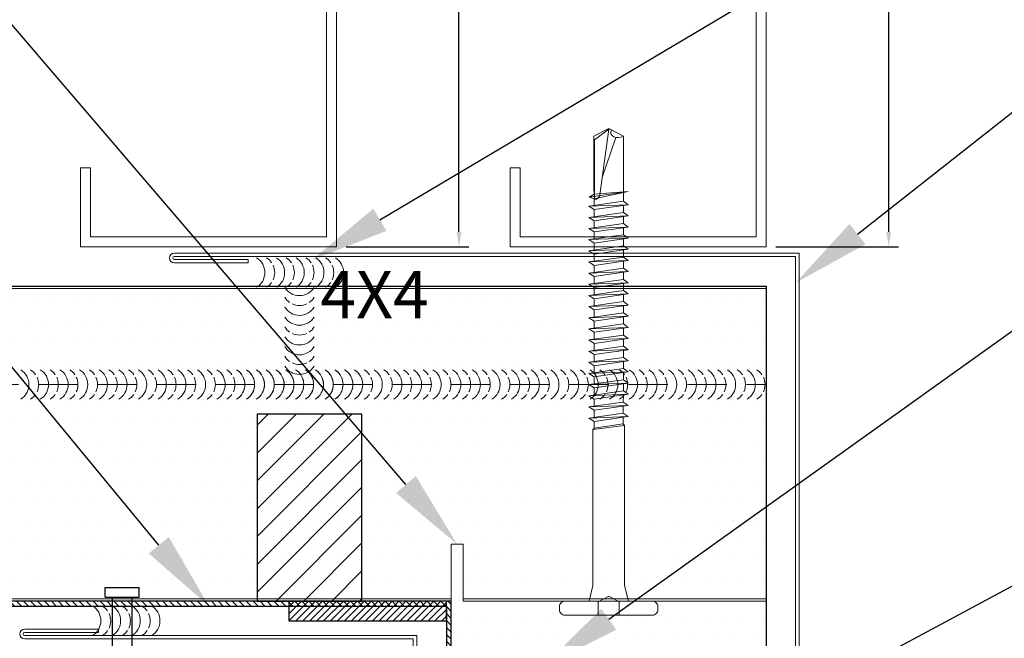
# Model space of a CAD drawing. Units: inches. Extents: x -42.7 to 39.2, y -18.9 to 17.7.
# Drawn here: x -1.3 to 4.9, y 5.6 to 9.6 of the extents above; entities that cross this region are included whole.
import ezdxf
from ezdxf import colors
from ezdxf.entities.mleader import LeaderData, LeaderLine
from ezdxf.math import Vec2, Vec3

# ---------------------------------------------------------------- set-up
doc = ezdxf.new("R2010")
doc.units = ezdxf.units.IN
doc.header["$MEASUREMENT"] = 0
for name, pattern in [('$INVISIBLE', [200, -100, -100]), ('DASHED', [0.75, 0.5, -0.25]), ('HIDDEN', [0.375, 0.25, -0.125])]:
    doc.linetypes.add(name, pattern=pattern)
doc.layers.get('0').update_dxf_attribs({"linetype": 'CONTINUOUS'})
doc.layers.get('DEFPOINTS').update_dxf_attribs({"linetype": 'CONTINUOUS'})
for name, color, linetype, lineweight in [('_BYOTHERS', 9, 'CONTINUOUS', 5), ('_DIM', 6, 'CONTINUOUS', 5), ('_HATCH', 6, 'CONTINUOUS', 0), ('_PANEL', 4, 'CONTINUOUS', 13), ('_SEALANT', 3, 'CONTINUOUS', 5), ('_TRIM', 4, 'CONTINUOUS', 9), ('FASTENER', 120, 'CONTINUOUS', 13)]:
    doc.layers.add(name, color=color, linetype=linetype, lineweight=lineweight)
doc.layers.add('_Defpoints', color=8, linetype='CONTINUOUS', plot=False)
doc.layers.add('_FASTENER', color=1, linetype='CONTINUOUS')
doc.layers.add('_TXT', color=7, linetype='CONTINUOUS')
doc.styles.add('Metl-Span', font='romans.shx', dxfattribs={"height": 0.0625})
doc.styles.add('Metl-Span BOLD', font='kalingab.ttf', dxfattribs={"height": 0.0625})
doc.styles.add('NCI_Detail', font='simplex.shx', dxfattribs={"width": 0.85, "height": 0.1})
doc.styles.add('ROMANS', font='ROMANS.SHX')
doc.styles.get("Standard").update_dxf_attribs({"font": 'simplex.shx'})
doc.dimstyles.get("Standard").update_dxf_attribs({"dimtxt": 0.1, "dimasz": 0.09375, "dimexe": 0.0625, "dimexo": 0.0625, "dimgap": 0.0625, "dimtad": 1, "dimdec": 4, "dimzin": 3, "dimdsep": 46, "dimlunit": 4, "dimtxsty": 'NCI_Detail', "dimcen": 0.09, "dimadec": 3, "dimazin": 0, "dimtfac": 0.66667, "dimtdec": 4, "dimtix": 1, "dimtmove": 1, "dimatfit": 3, "dimfxl": 1, "dimtolj": 1, "dimtzin": 0, "dimlwd": 25, "dimlwe": 25, "dimarcsym": 0})

# ---------------------------------------------------------------- blocks, each defined once
blk = doc.blocks.new('*D325')
at = {"layer": 'DEFPOINTS', "color": 0, "lineweight": 25, "transparency": 16777216}
for p, q in [((0, -0.0625), (0, -0.8416)), ((6, -0.0625), (6, -0.8416)), ((0.0937, -0.7791), (5.9062, -0.7791))]:
    blk.add_line(p, q, dxfattribs=at)
at = {"layer": 'DEFPOINTS', "color": 0, "transparency": 16777216}
for p in [(0, 0), (6, 0), (6, -0.7791)]:
    blk.add_point(p, dxfattribs=at)
for points in [[(0.0937, -0.7635), (0.0937, -0.7947), (0, -0.7791)], [(5.9062, -0.7635), (5.9062, -0.7947), (6, -0.7791)]]:
    blk.add_solid(points, dxfattribs=at)
at = {"layer": 'DEFPOINTS', "color": 0, "transparency": 16777216, "insert": (3, -0.6571), "char_height": 0.1, "attachment_point": 5, "style": 'NCI_Detail'}
blk.add_mtext('\\A1;6"', dxfattribs=at)
blk = doc.blocks.new('*D195')
at = {"layer": 'DEFPOINTS', "color": 0, "lineweight": 25, "transparency": 16777216}
for p, q in [((0, -0.0625), (0, -0.8416)), ((6, -0.0625), (6, -0.8416)), ((0.0937, -0.7791), (5.9062, -0.7791))]:
    blk.add_line(p, q, dxfattribs=at)
at = {"layer": 'DEFPOINTS', "color": 0, "transparency": 16777216}
for p in [(0, 0), (6, 0), (6, -0.7791)]:
    blk.add_point(p, dxfattribs=at)
for points in [[(0.0937, -0.7635), (0.0937, -0.7947), (0, -0.7791)], [(5.9062, -0.7635), (5.9062, -0.7947), (6, -0.7791)]]:
    blk.add_solid(points, dxfattribs=at)
at = {"layer": 'DEFPOINTS', "color": 0, "transparency": 16777216, "insert": (3, -0.6571), "char_height": 0.1, "attachment_point": 5, "style": 'NCI_Detail'}
blk.add_mtext('\\A1;6"', dxfattribs=at)
blk = doc.blocks.new('619823')
at = {"layer": 'FASTENER', "color": 1, "linetype": 'Continuous', "lineweight": 0}
for p, q in [((1.1623, 0.1268), (1.1716, -0.1232)), ((1.2331, 0.1268), (1.2424, -0.1232)), ((1.3039, 0.1268), (1.3132, -0.1232)), ((1.3747, 0.1268), (1.384, -0.1232)), ((1.4454, 0.1268), (1.4548, -0.1232)), ((1.5162, 0.1268), (1.5256, -0.1232)), ((1.587, 0.1268), (1.5964, -0.1232)), ((1.6578, 0.1268), (1.6672, -0.1232)), ((1.7286, 0.1268), (1.738, -0.1232)), ((1.7994, 0.1268), (1.8088, -0.1232)), ((1.8702, 0.1268), (1.8795, -0.1232)), ((1.941, 0.1268), (1.9503, -0.1232)), ((2.0118, 0.1268), (2.0211, -0.1232)), ((2.0826, 0.1268), (2.0919, -0.1232)), ((2.1534, 0.1268), (2.1627, -0.1232)), ((2.2242, 0.1268), (2.2335, -0.1232)), ((2.295, 0.1268), (2.3043, -0.1232)), ((2.3658, 0.1268), (2.3751, -0.1232)), ((2.4366, 0.1268), (2.4459, -0.1232)), ((2.5074, 0.1268), (2.5167, -0.1232)), ((2.564, 0.123), (2.6, -0.123)), ((2.6223, 0.0946), (2.951, 0.0946)), ((2.9439, -0.0458), (2.6895, 0.0422))]:
    blk.add_line(p, q, dxfattribs=at)
at = {"layer": 'FASTENER', "color": 1, "linetype": '$INVISIBLE', "lineweight": 0}
blk.add_line((2.564, 0.123), (2.6, -0.123), dxfattribs=at)
at = {"layer": 'FASTENER', "color": 1, "linetype": 'Continuous', "lineweight": 0}
for points in [[(-0.055, 0.3125), (-0.035, 0.3125, -0.414214), (0, 0.2775), (0, -0.2775, -0.414214), (-0.035, -0.3125), (-0.055, -0.3125, -0.414214), (-0.09, -0.2775), (-0.09, 0.2775, -0.414214)], [(2.9959, -0.0017), (2.5791, 0.0568, -0.35971), (2.55, 0.09), (2.9282, 0.0904)]]:
    blk.add_lwpolyline(points, format="xyb", close=True, dxfattribs=at)
for points in [[(1.1716, -0.1232), (1.1932, -0.093), (1.1623, 0.1268), (1.1406, 0.093)], [(1.2424, -0.1232), (1.264, -0.093), (1.2331, 0.1268), (1.2114, 0.093)], [(1.3132, -0.1232), (1.3348, -0.0931), (1.3039, 0.1268), (1.2822, 0.093)], [(1.384, -0.1232), (1.4056, -0.0931), (1.3747, 0.1268), (1.353, 0.093)], [(1.4548, -0.1232), (1.4764, -0.0935), (1.4454, 0.1268), (1.4238, 0.093)], [(1.5256, -0.1232), (1.5472, -0.0932), (1.5162, 0.1268), (1.4946, 0.093)], [(1.5963, -0.1229), (1.618, -0.0932), (1.587, 0.1271), (1.5654, 0.0933)], [(1.6672, -0.1232), (1.6888, -0.0932), (1.6578, 0.1268), (1.6362, 0.093)], [(1.738, -0.1229), (1.7596, -0.0933), (1.7286, 0.1271), (1.707, 0.0933)], [(1.8088, -0.1232), (1.8304, -0.0933), (1.7994, 0.1268), (1.7778, 0.093)], [(1.8795, -0.1232), (1.9012, -0.0933), (1.8702, 0.1268), (1.8486, 0.093)], [(1.9503, -0.1232), (1.972, -0.0933), (1.941, 0.1268), (1.9194, 0.093)], [(2.0211, -0.1232), (2.0428, -0.0934), (2.0118, 0.1268), (1.9902, 0.093)], [(2.0919, -0.1232), (2.1136, -0.0934), (2.0826, 0.1268), (2.061, 0.093)], [(2.1627, -0.1232), (2.1844, -0.0934), (2.1534, 0.1268), (2.1318, 0.093)], [(2.2335, -0.1232), (2.2552, -0.0935), (2.2242, 0.1268), (2.2025, 0.093)], [(2.3043, -0.1232), (2.326, -0.0935), (2.295, 0.1268), (2.2733, 0.093)], [(2.3751, -0.1232), (2.3968, -0.0935), (2.3658, 0.1268), (2.3441, 0.093)], [(2.4459, -0.1232), (2.4675, -0.0935), (2.4366, 0.1268), (2.4149, 0.093)], [(2.5167, -0.1232), (2.5383, -0.0935), (2.5074, 0.1268), (2.4857, 0.093)], [(1.0892, 0.1013), (1.0988, 0.093), (1.1253, -0.0927), (1.1153, -0.1014)], [(2.564, 0.123), (2.5836, 0.093), (2.6, -0.123), (2.5532, 0.093)], [(2.564, 0.123), (2.5836, 0.093), (2.6, -0.123), (2.5532, 0.093)]]:
    blk.add_lwpolyline(points, close=True, dxfattribs=at)
at = {"layer": 'FASTENER', "color": 1, "linetype": 'DASHED', "lineweight": 0, "ltscale": 0.05}
blk.add_lwpolyline([(-0.005, -0.0665), (-0.09, -0.0665), (-0.09, 0.0665), (-0.005, 0.0665)], dxfattribs=at)
at = {"layer": 'FASTENER', "color": 1, "linetype": 'DASHED', "lineweight": 0, "ltscale": 0.02}
blk.add_lwpolyline([(-0.005, -0.0665), (0.032, 0), (-0.005, 0.0665)], dxfattribs=at)
at = {"layer": 'FASTENER', "color": 1, "linetype": 'Continuous', "lineweight": 0}
for points in [[(1.1406, 0.093), (1.0988, 0.093), (1.0892, 0.1013), (0.1, 0.1013), (0, 0.125), (0, -0.125), (0.1, -0.1014), (1.1153, -0.1014), (1.1255, -0.093), (1.125, -0.093), (1.1673, -0.093)], [(1.2114, 0.093), (1.167, 0.093)], [(1.2822, 0.093), (1.2378, 0.093)], [(1.353, 0.093), (1.3086, 0.093)], [(1.4238, 0.093), (1.3794, 0.093)], [(1.4946, 0.093), (1.4502, 0.093)], [(1.5654, 0.093), (1.521, 0.093)], [(1.6362, 0.093), (1.5918, 0.093)], [(1.707, 0.093), (1.6626, 0.093)], [(1.7778, 0.093), (1.7334, 0.093)], [(1.8486, 0.093), (1.8042, 0.093)], [(1.9194, 0.093), (1.875, 0.093)], [(1.9902, 0.093), (1.9458, 0.093)], [(2.061, 0.093), (2.0166, 0.093)], [(2.1318, 0.093), (2.0874, 0.093)], [(2.2025, 0.093), (2.1581, 0.093)], [(2.2733, 0.093), (2.2289, 0.093)], [(2.3441, 0.093), (2.2997, 0.093)], [(2.4149, 0.093), (2.3705, 0.093)], [(2.4857, 0.093), (2.4413, 0.093)], [(2.5532, 0.093), (2.5121, 0.093)], [(2.5978, -0.0942), (2.611, -0.0946), (2.951, -0.0946), (3, 0), (2.951, 0.0946), (2.6241, 0.0946), (2.5836, 0.093)], [(2.951, -0.0946), (3, 0), (2.951, 0.0946)], [(1.1932, -0.093), (1.2381, -0.093)], [(1.264, -0.093), (1.3089, -0.0931)], [(1.3348, -0.0931), (1.3797, -0.0931)], [(1.4056, -0.0931), (1.4505, -0.0931)], [(1.4764, -0.0931), (1.5213, -0.0932)], [(1.5472, -0.0932), (1.5921, -0.0932)], [(1.618, -0.0932), (1.6629, -0.0932)], [(1.6888, -0.0932), (1.7337, -0.0932)], [(1.7596, -0.0933), (1.8045, -0.0933)], [(1.8304, -0.0933), (1.8753, -0.0933)], [(1.9012, -0.0933), (1.9461, -0.0933)], [(1.972, -0.0933), (2.0169, -0.0934)], [(2.0428, -0.0934), (2.0877, -0.0934)], [(2.1136, -0.0934), (2.1585, -0.0934)], [(2.1844, -0.0934), (2.2293, -0.0935)], [(2.2552, -0.0935), (2.3001, -0.0935)], [(2.326, -0.0935), (2.3709, -0.0935)], [(2.3968, -0.0935), (2.4417, -0.0935)], [(2.4675, -0.0936), (2.5125, -0.0936)], [(2.5383, -0.0936), (2.5805, -0.0936), (2.5937, -0.094)]]:
    blk.add_lwpolyline(points, dxfattribs=at)
blk.add_ellipse((2.9764, -0.0588), major_axis=(0, -0.0459), ratio=0.740006, start_param=2.69844, end_param=5.504606, dxfattribs=at)
at = {"layer": '_TXT'}
for tag, p, flags in [('BOMDESC', (0.266, 0.82), 9), ('PARTNO', (0.2716, 0.7244), 1), ('QTY', (0.2678, 0.6329), 1), ('LF', (0.2722, 0.5462), 1), ('DIVISOR', (0.2765, 0.4595), 1), ('CLASS', (0.2808, 0.3728), 1)]:
    blk.add_attdef(tag, p, '', height=0.0625, dxfattribs=dict(at, flags=flags))
blk = doc.blocks.new('F5102')
blk.add_lwpolyline([(0, 0), (-3.947, 0, 1), (-3.947, -0.0191), (-3.4783, -0.0191), (-3.4783, -0.0408), (-3.947, -0.0408, -1), (-3.947, 0.0217), (0.0217, 0.0217), (0.0217, -3.947, -1), (-0.0408, -3.947), (-0.0408, -3.4783), (-0.0191, -3.4783), (-0.0191, -3.947, 1), (0, -3.947)], format="xyb", close=True)
at = {"layer": 'DEFPOINTS', "insert": (-3.0199, -0.0917), "char_height": 0.3, "attachment_point": 1}
blk.add_mtext('4X4', dxfattribs=at)
at = {"layer": 'DEFPOINTS', "style": 'ROMANS'}
for tag, p, flags in [('BOMDESC', (-0.7344, -0.1995), 9), ('PARTNO', (-0.7344, -0.3233), 9), ('QTY', (-0.7344, -0.4386), 1), ('LF', (-0.7344, -0.5625), 1), ('DIVISOR', (-0.7344, -0.6863), 1), ('CLASS', (-0.7344, -0.8102), 1)]:
    blk.add_attdef(tag, p, '', height=0.0938, dxfattribs=dict(at, flags=flags))
blk = doc.blocks.new('F5140')
blk.add_lwpolyline([(0, 0), (-2.4905, 0, -1), (-2.4905, 0.0191), (-2.0217, 0.0191), (-2.0217, 0.0408), (-2.4905, 0.0408, 1), (-2.4905, -0.0217), (-0.0217, -0.0217), (-0.0217, -2.4905, 1), (0.0408, -2.4905), (0.0408, -2.0217), (0.0191, -2.0217), (0.0191, -2.4905, -1), (0, -2.4905)], format="xyb", close=True)
at = {"layer": 'DEFPOINTS', "insert": (-2.0003, -0.1029), "char_height": 0.2, "attachment_point": 1}
blk.add_mtext('\\A1;2{\\H0.7x;\\S1#2;}X2{\\H0.7x;\\S1#2;}', dxfattribs=at)
at = {"layer": 'DEFPOINTS', "style": 'ROMANS'}
for tag, p, flags in [('BOMDESC', (-0.7344, -0.1995), 9), ('PARTNO', (-0.7344, -0.3233), 9), ('QTY', (-0.7344, -0.4386), 1), ('LF', (-0.7344, -0.5625), 1), ('DIVISOR', (-0.7344, -0.6863), 1), ('CLASS', (-0.7344, -0.8102), 1)]:
    blk.add_attdef(tag, p, '', height=0.0938, dxfattribs=dict(at, flags=flags))
blk = doc.blocks.new('416482')
at = {"layer": '_HATCH'}
h = blk.add_hatch(dxfattribs=at)
h.set_pattern_fill('ANSI31', color=256, angle=180, style=0)
h.set_pattern_definition([(225, (-747.82434, -3350.93438), (0.0883883476, -0.0883883476), [])])
h.paths.add_polyline_path([(0.333, 1.1562), (-0.333, 1.1562), (-0.333, -0.0312), (0.333, -0.0312)])
blk.add_lwpolyline([(0.333, -0.0312), (-0.333, -0.0312), (-0.333, 1.1562), (0.333, 1.1562)], close=True)
at = {"layer": 'DEFPOINTS'}
blk.add_lwpolyline([(-0.333, -0.0312), (0.333, -0.0312), (0.333, 1.1562), (-0.333, 1.1562)], close=True, dxfattribs=at)
at = {"layer": '_TXT', "style": 'ROMANS'}
for tag, p, flags in [('CLASS', (0.5795, 0.662), 1), ('DIVISOR', (0.5795, 0.5382), 1), ('LF', (0.5795, 0.4143), 1), ('QTY', (0.5795, 0.2905), 1), ('PARTNO', (0.5795, 0.1752), 9), ('BOMDESC', (0.5795, 0.0513), 9)]:
    blk.add_attdef(tag, p, '', height=0.0938, dxfattribs=dict(at, flags=flags))
blk = doc.blocks.new('*U84')
for centre, start, end in [((-2.9138, 0.4267), 121.74278, 145.46249), ((-2.8516, 0.4267), 121.74278, 238.25722), ((-2.7891, 0.4267), 121.74278, 145.46249), ((-2.7269, 0.4267), 121.74278, 238.25722), ((-2.6644, 0.4267), 121.74278, 145.46249), ((-2.6022, 0.4267), 121.74278, 238.25722), ((-2.5397, 0.4267), 121.74278, 145.46249), ((-2.4775, 0.4267), 121.74278, 238.25722), ((-2.415, 0.4267), 121.74278, 145.46249), ((-2.3528, 0.4267), 121.74278, 238.25722), ((-2.2903, 0.4267), 121.74278, 145.46249), ((-2.2281, 0.4267), 121.74278, 238.25722), ((-2.1656, 0.4267), 121.74278, 145.46249), ((-2.1034, 0.4267), 121.74278, 238.25722), ((-2.0409, 0.4267), 121.74278, 145.46249), ((-1.9787, 0.4267), 121.74278, 238.25722), ((-1.9162, 0.4267), 121.74278, 145.46249), ((-1.854, 0.4267), 121.74278, 238.25722), ((-1.7915, 0.4267), 121.74278, 145.46249), ((-1.7293, 0.4267), 121.74278, 238.25722), ((-1.6668, 0.4267), 121.74278, 145.46249), ((-1.6046, 0.4267), 121.74278, 238.25722), ((-1.5421, 0.4267), 121.74278, 145.46249), ((-1.4799, 0.4267), 121.74278, 238.25722), ((-1.4174, 0.4267), 121.74278, 145.46249), ((-1.3552, 0.4267), 121.74278, 238.25722), ((-1.2927, 0.4267), 121.74278, 145.46249), ((-1.2305, 0.4267), 121.74278, 238.25722), ((-1.168, 0.4267), 121.74278, 145.46249), ((-1.1058, 0.4267), 121.74278, 238.25722), ((-1.0433, 0.4267), 121.74278, 145.46249), ((-0.9811, 0.4267), 121.74278, 238.25722), ((-0.9186, 0.4267), 121.74278, 145.46249), ((-0.8564, 0.4267), 121.74278, 238.25722), ((-0.7939, 0.4267), 121.74278, 145.46249), ((-0.7317, 0.4267), 121.74278, 238.25722), ((-0.6692, 0.4267), 121.74278, 145.46249), ((-0.607, 0.4267), 121.74278, 238.25722), ((-0.5445, 0.4267), 121.74278, 145.46249), ((-0.4823, 0.4267), 121.74278, 238.25722), ((-0.4198, 0.4267), 121.74278, 145.46249), ((-0.3576, 0.4267), 121.74278, 238.25722), ((-0.2951, 0.4267), 121.74278, 145.46249), ((-0.2329, 0.4267), 121.74278, 238.25722), ((-0.1704, 0.4267), 121.74278, 145.46249), ((-0.1082, 0.4267), 121.74278, 238.25722), ((-0.0457, 0.4267), 121.74278, 145.46249), ((0.0165, 0.4267), 121.74278, 238.25722), ((0.079, 0.4267), 121.74278, 145.46249), ((0.1412, 0.4267), 121.74278, 238.25722), ((0.204, 0.4267), 121.74278, 145.46249), ((0.2665, 0.4267), 121.74278, 238.25722), ((0.329, 0.4267), 121.74278, 145.46249), ((0.3912, 0.4267), 121.74278, 238.25722), ((0.4537, 0.4267), 121.74278, 145.46249), ((0.5159, 0.4267), 121.74278, 238.25722), ((0.5784, 0.4267), 121.74278, 145.46249), ((0.6406, 0.4267), 121.74278, 238.25722), ((0.7031, 0.4267), 121.74278, 145.46249), ((0.7653, 0.4267), 121.74278, 238.25722), ((0.8278, 0.4267), 121.74278, 145.46249), ((0.89, 0.4267), 121.74278, 238.25722), ((0.9525, 0.4267), 121.74278, 145.46249), ((1.0147, 0.4267), 121.74278, 238.25722), ((1.0772, 0.4267), 121.74278, 145.46249), ((1.1394, 0.4267), 121.74278, 238.25722), ((1.2019, 0.4267), 121.74278, 145.46249), ((1.2641, 0.4267), 121.74278, 238.25722), ((1.3266, 0.4267), 121.74278, 145.46249), ((1.3888, 0.4267), 121.74278, 238.25722), ((1.4513, 0.4267), 121.74278, 145.46249), ((1.5135, 0.4267), 121.74278, 238.25722), ((1.576, 0.4267), 121.74278, 145.46249), ((1.6382, 0.4267), 121.74278, 238.25722), ((1.7007, 0.4267), 121.74278, 145.46249), ((1.7629, 0.4267), 121.74278, 238.25722), ((-2.9138, 0.4267), 154.83609, 205.16391), ((-2.7891, 0.4267), 154.83609, 205.16391), ((-2.6644, 0.4267), 154.83609, 205.16391), ((-2.5397, 0.4267), 154.83609, 205.16391), ((-2.415, 0.4267), 154.83609, 205.16391), ((-2.2903, 0.4267), 154.83609, 205.16391), ((-2.1656, 0.4267), 154.83609, 205.16391), ((-2.0409, 0.4267), 154.83609, 205.16391), ((-1.9162, 0.4267), 154.83609, 205.16391), ((-1.7915, 0.4267), 154.83609, 205.16391), ((-1.6668, 0.4267), 154.83609, 205.16391), ((-1.5421, 0.4267), 154.83609, 205.16391), ((-1.4174, 0.4267), 154.83609, 205.16391), ((-1.2927, 0.4267), 154.83609, 205.16391), ((-1.168, 0.4267), 154.83609, 205.16391), ((-1.0433, 0.4267), 154.83609, 205.16391), ((-0.9186, 0.4267), 154.83609, 205.16391), ((-0.7939, 0.4267), 154.83609, 205.16391), ((-0.6692, 0.4267), 154.83609, 205.16391), ((-0.5445, 0.4267), 154.83609, 205.16391), ((-0.4198, 0.4267), 154.83609, 205.16391), ((-0.2951, 0.4267), 154.83609, 205.16391), ((-0.1704, 0.4267), 154.83609, 205.16391), ((-0.0457, 0.4267), 154.83609, 205.16391), ((0.079, 0.4267), 154.83609, 205.16391), ((0.204, 0.4267), 154.83609, 205.16391), ((0.329, 0.4267), 154.83609, 205.16391), ((0.4537, 0.4267), 154.83609, 205.16391), ((0.5784, 0.4267), 154.83609, 205.16391), ((0.7031, 0.4267), 154.83609, 205.16391), ((0.8278, 0.4267), 154.83609, 205.16391), ((0.9525, 0.4267), 154.83609, 205.16391), ((1.0772, 0.4267), 154.83609, 205.16391), ((1.2019, 0.4267), 154.83609, 205.16391), ((1.3266, 0.4267), 154.83609, 205.16391), ((1.4513, 0.4267), 154.83609, 205.16391), ((1.576, 0.4267), 154.83609, 205.16391), ((1.7007, 0.4267), 154.83609, 205.16391), ((-2.9138, 0.4267), 214.53751, 238.25722), ((-2.7891, 0.4267), 214.53751, 238.25722), ((-2.6644, 0.4267), 214.53751, 238.25722), ((-2.5397, 0.4267), 214.53751, 238.25722), ((-2.415, 0.4267), 214.53751, 238.25722), ((-2.2903, 0.4267), 214.53751, 238.25722), ((-2.1656, 0.4267), 214.53751, 238.25722), ((-2.0409, 0.4267), 214.53751, 238.25722), ((-1.9162, 0.4267), 214.53751, 238.25722), ((-1.7915, 0.4267), 214.53751, 238.25722), ((-1.6668, 0.4267), 214.53751, 238.25722), ((-1.5421, 0.4267), 214.53751, 238.25722), ((-1.4174, 0.4267), 214.53751, 238.25722), ((-1.2927, 0.4267), 214.53751, 238.25722), ((-1.168, 0.4267), 214.53751, 238.25722), ((-1.0433, 0.4267), 214.53751, 238.25722), ((-0.9186, 0.4267), 214.53751, 238.25722), ((-0.7939, 0.4267), 214.53751, 238.25722), ((-0.6692, 0.4267), 214.53751, 238.25722), ((-0.5445, 0.4267), 214.53751, 238.25722), ((-0.4198, 0.4267), 214.53751, 238.25722), ((-0.2951, 0.4267), 214.53751, 238.25722), ((-0.1704, 0.4267), 214.53751, 238.25722), ((-0.0457, 0.4267), 214.53751, 238.25722), ((0.079, 0.4267), 214.53751, 238.25722), ((0.204, 0.4267), 214.53751, 238.25722), ((0.329, 0.4267), 214.53751, 238.25722), ((0.4537, 0.4267), 214.53751, 238.25722), ((0.5784, 0.4267), 214.53751, 238.25722), ((0.7031, 0.4267), 214.53751, 238.25722), ((0.8278, 0.4267), 214.53751, 238.25722), ((0.9525, 0.4267), 214.53751, 238.25722), ((1.0772, 0.4267), 214.53751, 238.25722), ((1.2019, 0.4267), 214.53751, 238.25722), ((1.3266, 0.4267), 214.53751, 238.25722), ((1.4513, 0.4267), 214.53751, 238.25722), ((1.576, 0.4267), 214.53751, 238.25722), ((1.7007, 0.4267), 214.53751, 238.25722)]:
    blk.add_arc(centre, 0.1102, start, end)
blk = doc.blocks.new('416455-A')
for centre, start, end in [((-0.2458, 0.0938), 301.74278, 58.25722), ((-0.1833, 0.0938), 34.53751, 58.25722), ((-0.1833, 0.0938), 334.83609, 25.16391), ((-0.1205, 0.0938), 301.74278, 58.25722), ((-0.058, 0.0938), 34.53751, 58.25722), ((-0.058, 0.0938), 334.83609, 25.16391), ((0.0048, 0.0938), 301.74278, 58.25722), ((0.067, 0.0938), 34.53751, 58.25722), ((0.067, 0.0938), 334.83609, 25.16391), ((0.1295, 0.0938), 301.74278, 58.25722), ((-0.1833, 0.0938), 301.74278, 325.46249), ((-0.058, 0.0938), 301.74278, 325.46249), ((0.067, 0.0938), 301.74278, 325.46249)]:
    blk.add_arc(centre, 0.1102, start, end)
at = {"layer": 'DEFPOINTS'}
blk.add_point((0.0521, 0), dxfattribs=at)
at = {"layer": '_SEALANT'}
for tag, p, flags in [('BOMDESC', (-0.1636, 0.6805), 9), ('PARTNO', (-0.158, 0.5849), 1), ('QTY', (-0.1617, 0.4935), 1), ('LF', (-0.1574, 0.4067), 1), ('DIVISOR', (-0.1531, 0.32), 1), ('CLASS', (-0.1487, 0.2333), 1)]:
    blk.add_attdef(tag, p, '', height=0.0625, dxfattribs=dict(at, flags=flags))
blk = doc.blocks.new('100389')
at = {"layer": '_FASTENER'}
for p, q in [((0, -0.125), (0, 0.125)), ((0.3308, -0.1083), (0.3308, 0.1083)), ((0.3308, 0.1083), (0.3933, 0.1083)), ((0.3933, -0.1083), (0.3933, 0.1083)), ((0, 0.0625), (0.3308, 0.0625)), ((0, -0.0625), (0.3308, -0.0625)), ((0.3308, -0.1083), (0.3933, -0.1083))]:
    blk.add_line(p, q, dxfattribs=at)
blk.add_arc((0.4347, 0), 0.4524, 163.9587, 196.0413, dxfattribs=at)
for tag, p, flags in [('CLASS', (-0.4989, 0.2905), 1), ('DIVISOR', (-0.5032, 0.2038), 1), ('LF', (-0.5075, 0.117), 1), ('QTY', (-0.5119, 0.0303), 1), ('PARTNO', (-0.5081, -0.0612), 1), ('BOMDESC', (-0.5137, -0.1568), 9)]:
    blk.add_attdef(tag, p, '', height=0.0625, dxfattribs=dict(at, flags=flags))
blk = doc.blocks.new('626118')
at = {"layer": 'DEFPOINTS'}
h = blk.add_hatch(dxfattribs=at)
h.set_pattern_fill('ANSI31', color=256, scale=0.25, angle=180, style=0)
h.set_pattern_definition([(225, (-261.85557, -496.805973), (0.0220970869, -0.0220970869), [])])
h.paths.add_polyline_path([(0.5, 0.125), (-0.5, 0.125), (-0.5, 0), (0.5, 0)])
blk.add_lwpolyline([(-0.5, 0), (0.5, 0), (0.5, 0.125), (-0.5, 0.125)], close=True, dxfattribs=at)
at = {"layer": '_TXT'}
for tag, p, flags in [('BOMDESC', (-0.1873, -0.1345), 9), ('PARTNO', (-0.1817, -0.2301), 1), ('QTY', (-0.1854, -0.3216), 1), ('LF', (-0.1811, -0.4083), 1), ('DIVISOR', (-0.1768, -0.495), 1), ('CLASS', (-0.1724, -0.5818), 1)]:
    blk.add_attdef(tag, p, '', height=0.0625, dxfattribs=dict(at, flags=flags))
blk = doc.blocks.new('626118-A')
at = {"layer": '_HATCH'}
h = blk.add_hatch(dxfattribs=at)
h.set_pattern_fill('ANSI31', color=256, scale=0.25, style=0)
h.set_pattern_definition([(45, (246.498525, -450.69914), (-0.022097087, 0.022097087), [])])
h.paths.add_polyline_path([(0, 4.46875), (-0.03125, 4.46875), (-0.03125, 0), (-4.5, 0), (-4.5, -0.03125), (0, -0.03125)])
at = {"layer": '_SEALANT'}
blk.add_lwpolyline([(-0.03125, 4.46875), (-0.03125, 0), (-4.5, 0), (-4.5, -0.03125), (0, -0.03125), (0, 4.46875), (-0.03125, 4.46875)], dxfattribs=at)
at = {"layer": 'DEFPOINTS'}
blk.add_lwpolyline([(-0.03125, 4.46875), (-0.03125, 0), (-4.5, 0), (-4.5, -0.03125), (0, -0.03125), (0, 4.46875), (-0.03125, 4.46875)], dxfattribs=at)
blk = doc.blocks.new('416455')
for centre, start, end in [((-0.0859, 1.3752), 124.53751, 148.25722), ((-0.0859, 1.3752), 64.83609, 115.16391), ((-0.0859, 1.3752), 31.74278, 55.46249), ((-0.0859, 1.313), 31.74278, 148.25722), ((-0.0859, 1.2505), 124.53751, 148.25722), ((-0.0859, 1.2505), 64.83609, 115.16391), ((-0.0859, 1.2505), 31.74278, 55.46249), ((0.625, 1.2538), 31.74278, 148.25722), ((-0.0859, 1.1883), 31.74278, 148.25722), ((0.625, 1.1913), 124.53751, 148.25722), ((0.625, 1.1913), 64.83609, 115.16391), ((0.625, 1.1913), 31.74278, 55.46249), ((-0.0859, 1.1258), 124.53751, 148.25722), ((-0.0859, 1.1258), 64.83609, 115.16391), ((-0.0859, 1.1258), 31.74278, 55.46249), ((0.625, 1.1291), 31.74278, 148.25722), ((-0.0859, 1.0636), 31.74278, 148.25722), ((0.0886, 1.0837), 121.74278, 238.25722), ((0.1511, 1.0837), 154.83609, 205.16391), ((0.1511, 1.0837), 121.74278, 145.46249), ((0.2127, 1.0837), 121.74278, 238.25722), ((0.2755, 1.0837), 121.74278, 238.25722), ((0.3383, 1.0837), 154.83609, 205.16391), ((0.3383, 1.0837), 121.74278, 145.46249), ((0.4008, 1.0837), 121.74278, 238.25722), ((0.4636, 1.0837), 121.74278, 238.25722), ((0.5264, 1.0837), 154.83609, 205.16391), ((0.5264, 1.0837), 121.74278, 145.46249), ((0.5889, 1.0837), 121.74278, 238.25722), ((0.625, 1.0663), 124.53751, 148.25722), ((0.625, 1.0663), 64.83609, 115.16391), ((0.625, 1.0663), 31.74278, 55.46249), ((-0.0859, 1.0008), 124.53751, 148.25722), ((-0.0859, 1.0008), 64.83609, 115.16391), ((-0.0859, 1.0008), 31.74278, 55.46249), ((0.625, 1.0038), 31.74278, 148.25722), ((-0.0859, 0.9383), 31.74278, 148.25722), ((0.1511, 1.0837), 214.53751, 238.25722), ((0.3383, 1.0837), 214.53751, 238.25722), ((0.5264, 1.0837), 214.53751, 238.25722), ((0.625, 0.9413), 124.53751, 148.25722), ((0.625, 0.9413), 64.83609, 115.16391), ((0.625, 0.9413), 31.74278, 55.46249), ((-0.0859, 0.8758), 124.53751, 148.25722), ((-0.0859, 0.8758), 64.83609, 115.16391), ((-0.0859, 0.8758), 31.74278, 55.46249), ((0.625, 0.8791), 31.74278, 148.25722), ((-0.0859, 0.8136), 31.74278, 148.25722), ((0.625, 0.8163), 124.53751, 148.25722), ((0.625, 0.8163), 64.83609, 115.16391), ((0.625, 0.8163), 31.74278, 55.46249), ((-0.0859, 0.7511), 124.53751, 148.25722), ((-0.0859, 0.7511), 64.83609, 115.16391), ((-0.0859, 0.7511), 31.74278, 55.46249), ((0.625, 0.7538), 31.74278, 148.25722), ((-0.0859, 0.6888), 31.74278, 148.25722), ((-0.0859, 0.6263), 124.53751, 148.25722), ((-0.0859, 0.6263), 64.83609, 115.16391), ((-0.0859, 0.6263), 31.74278, 55.46249)]:
    blk.add_arc(centre, 0.1102, start, end)
at = {"layer": '_SEALANT'}
for tag, p, flags in [('BOMDESC', (-0.6917, 1.3332), 9), ('PARTNO', (-0.6861, 1.2376), 1), ('QTY', (-0.6899, 1.1462), 1), ('LF', (-0.6855, 1.0594), 1), ('DIVISOR', (-0.6812, 0.9727), 1), ('CLASS', (-0.6769, 0.886), 1)]:
    blk.add_attdef(tag, p, '', height=0.0625, dxfattribs=dict(at, flags=flags))
blk = doc.blocks.new('*U281')
blk.add_lwpolyline([(5.5, 1.625), (6, 1.625), (6, 0), (0, 0), (0, 1.625), (0.5, 1.625), (0.5, 1.5615), (0.0635, 1.5615), (0.0635, 0.0635), (5.9365, 0.0635), (5.9365, 1.5615), (5.5, 1.5615)], close=True)
at = {"layer": 'DEFPOINTS'}
dim = blk.add_linear_dim(base=(6, -0.77908), p1=(0, 0), p2=(6, 0), dimstyle='Standard', dxfattribs=at)
dim.commit()
dim.dimension.update_dxf_attribs({"geometry": '*D325', "text_midpoint": (3, -0.65706)})
blk = doc.blocks.new('*U151')
blk.add_lwpolyline([(5.5, 1.625), (6, 1.625), (6, 0), (0, 0), (0, 1.625), (0.5, 1.625), (0.5, 1.5615), (0.0635, 1.5615), (0.0635, 0.0635), (5.9365, 0.0635), (5.9365, 1.5615), (5.5, 1.5615)], close=True)
at = {"layer": 'DEFPOINTS'}
dim = blk.add_linear_dim(base=(6, -0.77908), p1=(0, 0), p2=(6, 0), dimstyle='Standard', dxfattribs=at)
dim.commit()
dim.dimension.update_dxf_attribs({"geometry": '*D195', "text_midpoint": (3, -0.65706)})

msp = doc.modelspace()

# ---------------------------------------------------------------- hatches: boundary and pattern name
at = {"layer": '_BYOTHERS'}
h = msp.add_hatch(dxfattribs=at)
h.set_pattern_fill('DOTS', color=256, scale=2)
h.set_pattern_definition([(0, (-246.81228, -529.87101), (0.0625, 0.125), [0, -0.125])])
h.paths.add_polyline_path([(1.39453, 1.36525), (3.39453, 1.36525), (3.39453, 7.86525), (-3.10547, 7.86525), (-3.10547, 5.86525), (1.39453, 5.86525)])

# ---------------------------------------------------------------- linework, layer by layer
at = {"layer": '_BYOTHERS', "linetype": 'HIDDEN'}
msp.add_lwpolyline([(-3.10547, 5.86525), (-3.10547, 7.86525), (3.39453, 7.86525), (3.39453, 1.36525), (1.39453, 1.36525), (1.39453, 5.86525), (-3.10547, 5.86525)], dxfattribs=at)
at = {"layer": '_Defpoints'}
msp.add_lwpolyline([(-3.10547, 5.86525), (-3.10547, 7.86525), (3.39453, 7.86525), (3.39453, 1.36525), (1.39453, 1.36525), (1.39453, 5.86525), (-3.10547, 5.86525)], dxfattribs=at)
at = {"layer": '_PANEL', "color": 2}
msp.add_line((3.39453, 5.86525), (3.39453, 7.86525), dxfattribs=at)
at = {"layer": '_PANEL'}
for points in [[(-10.23047, 7.86525), (3.39453, 7.86525)], [(3.39453, 7.85024), (-10.23047, 7.85024)], [(-10.23047, 5.88026), (1.39453, 5.88026)], [(1.46931, 5.88026), (3.39453, 5.88026)], [(1.39453, 5.86525), (-10.23047, 5.86525)], [(3.39453, 5.86525), (1.46931, 5.86525)]]:
    msp.add_lwpolyline(points, dxfattribs=at)
at = {"layer": '_PANEL', "color": 2, "linetype": 'HIDDEN'}
msp.add_lwpolyline([(-10.23047, 7.24025), (3.39453, 7.24025)], dxfattribs=at)
at = {"layer": '_PANEL', "color": 2}
msp.add_lwpolyline([(1.46931, 5.86525), (1.46931, 6.22575), (1.39453, 6.22575), (1.39453, 5.86525)], dxfattribs=at)

# ---------------------------------------------------------------- block references
at = {"layer": '_BYOTHERS', "rotation": 90}
for name, p in [('*U151', (0.66433, 8.11525)), ('*U281', (3.39453, 8.11525))]:
    msp.add_blockref(name, p, dxfattribs=at)
at = {"layer": '_BYOTHERS', "xscale": -1}
msp.add_blockref('*U84', (0.36385, 6.81358), dxfattribs=at)
at = {"layer": '_DIM', "lineweight": 5, "rotation": 90}
msp.add_blockref('619823', (2.39453, 5.86525), dxfattribs=at)
at = {"layer": '_SEALANT', "xscale": -1}
for name, p, rotation in [('416455', (-0.65372, 7.32618), 270), ('100389', (-0.69608, 5.55896), 270), ('416455-A', (-0.69608, 5.834), 180)]:
    msp.add_blockref(name, p, dxfattribs=dict(at, rotation=rotation))
at = {"layer": '_SEALANT'}
for name, p in [('416482', (0.49419, 5.8965)), ('626118', (0.86328, 5.74025))]:
    msp.add_blockref(name, p, dxfattribs=at)
at = {"layer": '_SEALANT', "rotation": 89.99999999999999}
msp.add_blockref('626118-A', (1.36328, 5.86525), dxfattribs=at)
at = {"layer": '_TRIM'}
for name, p in [('F5102', (3.58225, 8.05297)), ('F5140', (1.17468, 5.6465))]:
    msp.add_blockref(name, p, dxfattribs=at)

# ---------------------------------------------------------------- leaders
at = {"layer": '_DIM'}
ml = msp.add_multileader_mtext('Standard', dxfattribs=at)
ml.set_content('NOTCH PANEL LINER AT\\PCORNERS AS SHOWN\\P(PROVIDES A THERMAL BREAK)', color=8, style='Metl-Span')
ml.set_leader_properties(color=256)
ml.build(insert=Vec2(0, 0))
ml.multileader.update_dxf_attribs({"text_left_attachment_type": 2, "text_right_attachment_type": 2, "dogleg_length": 0.125, "arrow_head_size": 0.5, "scale": 4})
ctx = ml.context
ctx.base_point, ctx.scale, ctx.char_height, ctx.arrow_head_size, ctx.landing_gap_size, ctx.plane_origin = Vec3(-11.54461, 13.41593), 4, 0.25, 0.5, 0.25, Vec3(-1.49732, 16.05454)
ctx.left_attachment, ctx.right_attachment, ctx.text_align_type = 2, 2, 2
notes = []
notes.append((ctx, [(0, (1, 1, 0), (-4.73508, 13.41593), (-1, 0), 0.5, [(0, [(1.43192, 6.22575)], 0, [])])]))
ctx.mtext.insert, ctx.mtext.alignment, ctx.mtext.flow_direction = Vec3(-5.48508, 14.00574), 3, 5
ml = msp.add_multileader_mtext('Standard', dxfattribs=at)
ml.set_content('FLASHING TAPE\\P9" WIDE @ OUTSIDE CORNER\\PFROM EDGE OF LINER TO BOTTOM OF PANEL, ALONG THE BASE COURSE ONLY.\\P(REFER TO FIGURE 4.1)', color=7, style='Metl-Span BOLD')
ml.set_leader_properties(color=256)
ml.build(insert=Vec2(0, 0))
ml.multileader.update_dxf_attribs({"text_left_attachment_type": 2, "text_right_attachment_type": 2, "dogleg_length": 0.125, "arrow_head_size": 0.5, "scale": 4})
ctx = ml.context
ctx.base_point, ctx.scale, ctx.char_height, ctx.arrow_head_size, ctx.landing_gap_size, ctx.plane_origin = Vec3(-13.82277, 11.39788), 4, 0.25, 0.5, 0.25, Vec3(-3.94632, 18.51551)
ctx.left_attachment, ctx.right_attachment, ctx.text_align_type = 2, 2, 2
notes.append((ctx, [(0, (1, 1, 0), (-4.73508, 11.39788), (-1, 0), 0.5, [(0, [(-0.1457, 5.834)], 0, [])])]))
ctx.mtext.insert, ctx.mtext.width, ctx.mtext.alignment, ctx.mtext.flow_direction = Vec3(-5.48508, 12.40985), 8.9781135, 3, 5
ml = msp.add_multileader_mtext('Standard', dxfattribs=at)
ml.set_content('CONTINUOUS NON-CURING\\PBUTYL SEALANT W/ MARRIAGE\\PBEAD TO PANEL JOINT SEALANT', color=7, style='Metl-Span BOLD')
ml.set_leader_properties(color=256)
ml.build(insert=Vec2(0, 0))
ml.multileader.update_dxf_attribs({"text_left_attachment_type": 2, "text_right_attachment_type": 2, "dogleg_length": 0.125, "arrow_head_size": 0.5, "scale": 4})
ctx = ml.context
ctx.base_point, ctx.scale, ctx.char_height, ctx.arrow_head_size, ctx.landing_gap_size, ctx.plane_origin = Vec3(6.39453, 11.22664), 4, 0.25, 0.5, 0.25, Vec3(5.1241, 17.81565)
ctx.left_attachment, ctx.right_attachment = 2, 2
notes.append((ctx, [(0, (1, 1, 0), (5.89453, 11.22664), (1, 0), 0.5, [(0, [(0.5109, 8.03127)], 0, [])])]))
ctx.mtext.insert, ctx.mtext.width, ctx.mtext.flow_direction = Vec3(6.64453, 11.77751), 6.0872718, 5
ml = msp.add_multileader_mtext('Standard', dxfattribs=at)
ml.set_content('CORNER TRIM', color=7, style='Metl-Span BOLD')
ml.set_leader_properties(color=256)
ml.build(insert=Vec2(0, 0))
ml.multileader.update_dxf_attribs({"text_left_attachment_type": 2, "text_right_attachment_type": 2, "dogleg_length": 0.125, "arrow_head_size": 0.5, "scale": 4})
ctx = ml.context
ctx.base_point, ctx.scale, ctx.char_height, ctx.arrow_head_size, ctx.landing_gap_size, ctx.plane_origin = Vec3(6.39453, 9.70759), 4, 0.25, 0.5, 0.25, Vec3(5.1241, 21.06865)
ctx.left_attachment, ctx.right_attachment = 2, 2
notes.append((ctx, [(0, (1, 1, 0), (5.89453, 9.70759), (1, 0), 0.5, [(0, [(3.58225, 7.88591)], 0, [])])]))
ctx.mtext.insert, ctx.mtext.width, ctx.mtext.flow_direction = Vec3(6.64453, 9.83603), 8.127699, 5
ml = msp.add_multileader_mtext('Standard', dxfattribs=at)
ml.set_content('APPLY CURING BUTYL SEALANT PLUG NEAR EACH PANEL END DURING PANEL ERECTION\\P(SEE DETAIL BELOW)', color=7, style='Metl-Span BOLD')
ml.set_leader_properties(color=256)
ml.build(insert=Vec2(0, 0))
ml.multileader.update_dxf_attribs({"text_left_attachment_type": 2, "text_right_attachment_type": 2, "dogleg_length": 0.125, "arrow_head_size": 0.5, "scale": 4})
ctx = ml.context
ctx.base_point, ctx.scale, ctx.char_height, ctx.arrow_head_size, ctx.landing_gap_size, ctx.plane_origin = Vec3(6.39453, 8.2492), 4, 0.25, 0.5, 0.25, Vec3(5.97166, 19.31728)
ctx.left_attachment, ctx.right_attachment = 2, 2
notes.append((ctx, [(0, (1, 1, 0), (5.89453, 8.2492), (1, 0), 0.5, [(0, [(1.98828, 5.45881)], 0, [])])]))
ctx.mtext.insert, ctx.mtext.width, ctx.mtext.flow_direction = Vec3(6.64453, 9.04881), 6.588353, 5
ml = msp.add_multileader_mtext('Standard', dxfattribs=at)
ml.set_content('CONTINUOUS\\PNON-CURING BUTYL SEALANT', color=7, style='Metl-Span BOLD')
ml.set_leader_properties(color=256)
ml.build(insert=Vec2(0, 0))
ml.multileader.update_dxf_attribs({"text_left_attachment_type": 2, "text_right_attachment_type": 2, "dogleg_length": 0.125, "arrow_head_size": 0.5, "scale": 4})
ctx = ml.context
ctx.base_point, ctx.scale, ctx.char_height, ctx.arrow_head_size, ctx.landing_gap_size, ctx.plane_origin = Vec3(6.39453, 6.46306), 4, 0.25, 0.5, 0.25, Vec3(5.1241, 9.40377)
ctx.left_attachment, ctx.right_attachment = 2, 2
notes.append((ctx, [(0, (1, 1, 0), (5.89453, 6.46306), (1, 0), 0.5, [(0, [(1.26843, 3.98313)], 0, [])])]))
ctx.mtext.insert, ctx.mtext.width, ctx.mtext.flow_direction = Vec3(6.64453, 6.80155), 6.0872718, 5
for ctx, leaders in notes:
    for number, flags, end, landing, length, lines in leaders:
        leader = LeaderData()
        leader.index, (leader.has_last_leader_line, leader.has_dogleg_vector, leader.attachment_direction) = number, flags
        leader.last_leader_point, leader.dogleg_vector, leader.dogleg_length = Vec3(end), Vec3(landing), length
        for number, points, colour, breaks in lines:
            line = LeaderLine()
            line.index, line.vertices, line.color, line.breaks = number, Vec3.list(points), colors.encode_raw_color(colour), breaks
            leader.lines.append(line)
        ctx.leaders.append(leader)

doc.saveas('drawing.dxf')
